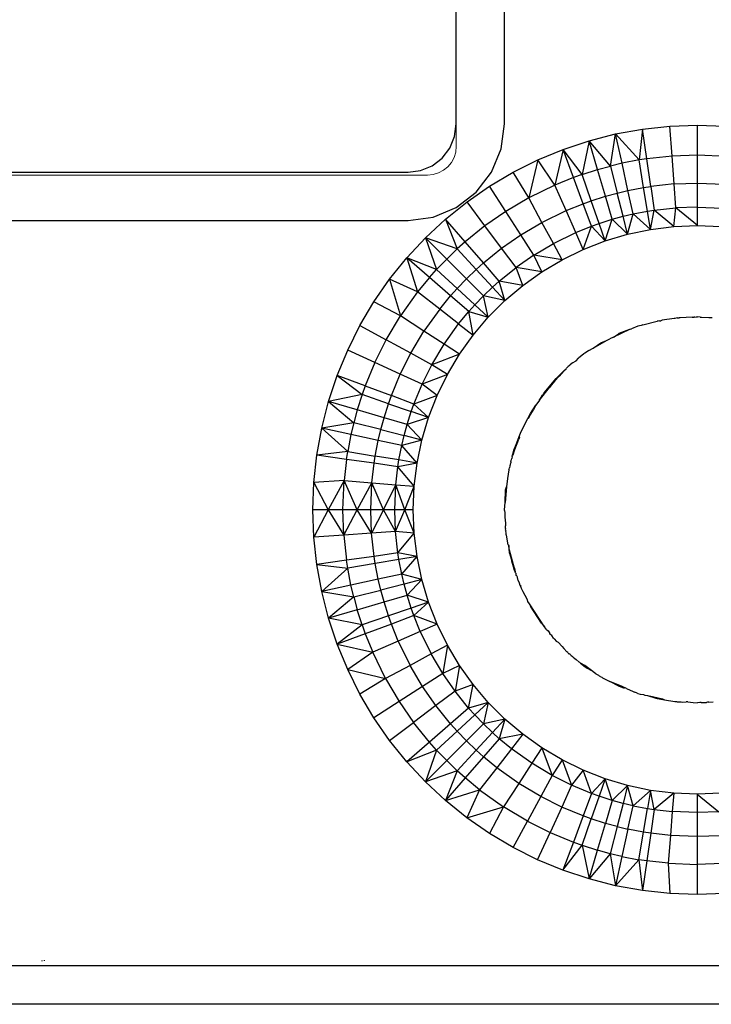
# Model space of a CAD drawing. Units: millimetres. Extents: x -1025 to 1025, y -712 to 712.
# Drawn here: x 495 to 530, y -11 to 40 of the extents above; entities that cross this region are included whole.
import ezdxf

# ---------------------------------------------------------------- set-up
doc = ezdxf.new("R2010")
doc.units = ezdxf.units.MM
doc.header["$LTSCALE"] = 5
doc.header["$MEASUREMENT"] = 0
doc.layers.add('None', color=7, linetype='Continuous', lineweight=5, true_color=0x000000)

msp = doc.modelspace()

# ---------------------------------------------------------------- linework, layer by layer
at = {"color": 7, "lineweight": 25, "true_color": 0xffffff}
for p, q in [((517.187, 34.796), (517.187, 64.796)), ((519.687, 34.796), (519.687, 64.796)), ((517.102, 34.148), (517.187, 34.796)), ((519.517, 33.501), (519.687, 34.796)), ((528.265, 34.678), (529.687, 34.729)), ((529.688, 33.176), (529.687, 34.729)), ((529.687, 34.729), (531.109, 34.678)), ((524.071, 33.922), (525.45, 34.274)), ((525.176, 32.614), (525.45, 34.274)), ((525.45, 34.274), (526.851, 34.526)), ((525.78, 32.756), (525.45, 34.274)), ((526.662, 32.926), (525.45, 34.274)), ((526.851, 34.526), (526.662, 32.926)), ((526.851, 34.526), (528.265, 34.678)), ((527.072, 32.989), (526.851, 34.526)), ((528.376, 33.13), (528.265, 34.678)), ((516.852, 33.546), (517.102, 34.148)), ((522.721, 33.473), (524.071, 33.922)), ((524.071, 33.922), (523.72, 32.181)), ((524.509, 32.432), (524.071, 33.922)), ((525.176, 32.614), (524.071, 33.922)), ((516.455, 33.028), (516.852, 33.546)), ((519.017, 32.296), (519.517, 33.501)), ((521.407, 32.928), (522.721, 33.473)), ((522.721, 33.473), (522.304, 31.629)), ((523.264, 32.018), (522.721, 33.473)), ((523.72, 32.181), (522.721, 33.473)), ((529.688, 33.176), (528.376, 33.13)), ((531.206, 33.113), (529.688, 33.176)), ((529.688, 31.729), (529.688, 33.176)), ((515.937, 32.63), (516.455, 33.028)), ((520.134, 32.291), (521.407, 32.928)), ((521.407, 32.928), (520.94, 30.961)), ((522.304, 31.629), (521.407, 32.928)), ((525.78, 32.756), (525.176, 32.614)), ((526.662, 32.926), (525.78, 32.756)), ((526.088, 31.342), (525.78, 32.756)), ((527.072, 32.989), (526.662, 32.926)), ((526.901, 31.498), (526.662, 32.926)), ((528.376, 33.13), (527.072, 32.989)), ((527.277, 31.557), (527.072, 32.989)), ((528.479, 31.686), (528.376, 33.13)), ((469.687, 32.296), (514.687, 32.296)), ((514.687, 32.296), (515.334, 32.381)), ((515.334, 32.381), (515.937, 32.63)), ((518.222, 31.26), (519.017, 32.296)), ((518.91, 31.565), (520.134, 32.291)), ((520.94, 30.961), (520.134, 32.291)), ((523.72, 32.181), (523.264, 32.018)), ((523.72, 32.181), (524.509, 32.432)), ((524.189, 30.812), (523.72, 32.181)), ((524.509, 32.432), (525.176, 32.614)), ((524.917, 31.043), (524.509, 32.432)), ((525.176, 32.614), (525.531, 31.211)), ((523.264, 32.018), (522.304, 31.629)), ((523.77, 30.662), (523.264, 32.018)), ((528.479, 31.686), (527.277, 31.557)), ((528.479, 31.686), (529.688, 31.729)), ((528.568, 30.447), (528.479, 31.686)), ((529.688, 31.729), (531.086, 31.671)), ((529.688, 30.487), (529.688, 31.729)), ((517.187, 30.465), (518.222, 31.26)), ((517.742, 30.754), (518.91, 31.565)), ((519.75, 30.259), (518.91, 31.565)), ((522.304, 31.629), (520.94, 30.961)), ((522.886, 30.303), (522.304, 31.629)), ((524.917, 31.043), (525.531, 31.211)), ((525.531, 31.211), (526.088, 31.342)), ((525.836, 30.007), (525.531, 31.211)), ((526.088, 31.342), (526.901, 31.498)), ((526.352, 30.128), (526.088, 31.342)), ((526.901, 31.498), (527.277, 31.557)), ((527.105, 30.273), (526.901, 31.498)), ((527.277, 31.557), (527.454, 30.327)), ((516.634, 29.861), (517.742, 30.754)), ((518.672, 29.51), (517.742, 30.754)), ((520.94, 30.961), (519.75, 30.259)), ((521.628, 29.689), (520.94, 30.961)), ((522.886, 30.303), (523.77, 30.662)), ((523.77, 30.662), (524.189, 30.812)), ((524.204, 29.497), (523.77, 30.662)), ((524.189, 30.812), (524.917, 31.043)), ((524.593, 29.637), (524.189, 30.812)), ((525.267, 29.851), (524.917, 31.043)), ((515.981, 29.966), (517.187, 30.465)), ((519.75, 30.259), (518.672, 29.51)), ((520.532, 29.041), (519.75, 30.259)), ((521.628, 29.689), (522.886, 30.303)), ((523.385, 29.165), (522.886, 30.303)), ((525.836, 30.007), (526.352, 30.128)), ((526.07, 29.082), (526.352, 30.128)), ((526.352, 30.128), (527.105, 30.273)), ((527.262, 29.332), (526.352, 30.128)), ((527.105, 30.273), (527.454, 30.327)), ((527.262, 29.332), (527.105, 30.273)), ((527.262, 29.332), (527.454, 30.327)), ((527.454, 30.327), (528.568, 30.447)), ((528.471, 29.483), (527.454, 30.327)), ((528.471, 29.483), (528.568, 30.447)), ((529.688, 30.487), (528.568, 30.447)), ((529.688, 29.533), (528.568, 30.447)), ((529.688, 30.487), (530.983, 30.433)), ((529.688, 29.533), (529.688, 30.487)), ((469.687, 29.796), (514.687, 29.796)), ((514.687, 29.796), (515.981, 29.966)), ((515.592, 28.891), (516.634, 29.861)), ((516.634, 29.861), (517.239, 28.32)), ((517.651, 28.687), (516.634, 29.861)), ((520.532, 29.041), (521.628, 29.689)), ((522.22, 28.596), (521.628, 29.689)), ((524.204, 29.497), (524.593, 29.637)), ((524.593, 29.637), (525.267, 29.851)), ((524.902, 28.735), (524.593, 29.637)), ((524.902, 28.735), (525.267, 29.851)), ((525.267, 29.851), (525.836, 30.007)), ((525.267, 29.851), (526.07, 29.082)), ((526.07, 29.082), (525.836, 30.007)), ((518.672, 29.51), (517.651, 28.687)), ((519.539, 28.352), (518.672, 29.51)), ((522.22, 28.596), (523.385, 29.165)), ((523.385, 29.165), (524.204, 29.497)), ((523.768, 28.292), (523.385, 29.165)), ((523.768, 28.292), (524.204, 29.497)), ((524.902, 28.735), (524.204, 29.497)), ((526.07, 29.082), (527.262, 29.332)), ((527.262, 29.332), (528.471, 29.483)), ((528.471, 29.483), (529.688, 29.533)), ((529.688, 29.533), (530.905, 29.483)), ((514.623, 27.85), (515.592, 28.891)), ((515.592, 28.891), (516.165, 27.245)), ((516.69, 27.793), (515.592, 28.891)), ((517.239, 28.32), (515.592, 28.891)), ((517.651, 28.687), (517.239, 28.32)), ((518.598, 27.594), (517.651, 28.687)), ((519.539, 28.352), (520.532, 29.041)), ((521.204, 27.996), (520.532, 29.041)), ((521.204, 27.996), (522.22, 28.596)), ((522.673, 27.757), (522.22, 28.596)), ((523.768, 28.292), (524.902, 28.735)), ((524.902, 28.735), (526.07, 29.082)), ((517.239, 28.32), (516.69, 27.793)), ((518.219, 27.255), (517.239, 28.32)), ((518.598, 27.594), (519.539, 28.352)), ((520.284, 27.357), (519.539, 28.352)), ((522.673, 27.757), (523.768, 28.292)), ((513.73, 26.742), (514.623, 27.85)), ((514.623, 27.85), (515.183, 26.086)), ((515.796, 26.833), (514.623, 27.85)), ((516.165, 27.245), (514.623, 27.85)), ((516.69, 27.793), (516.165, 27.245)), ((517.713, 26.77), (516.69, 27.793)), ((518.219, 27.255), (518.598, 27.594)), ((519.412, 26.654), (518.598, 27.594)), ((521.204, 27.996), (520.284, 27.357)), ((521.627, 27.134), (521.204, 27.996)), ((522.673, 27.757), (521.204, 27.996)), ((521.627, 27.134), (522.673, 27.757)), ((515.796, 26.833), (516.165, 27.245)), ((517.229, 26.265), (516.165, 27.245)), ((517.713, 26.77), (518.219, 27.255)), ((519.06, 26.341), (518.219, 27.255)), ((519.412, 26.654), (520.284, 27.357)), ((520.636, 26.426), (520.284, 27.357)), ((521.627, 27.134), (520.284, 27.357)), ((520.636, 26.426), (521.627, 27.134)), ((512.918, 25.573), (513.73, 26.742)), ((513.73, 26.742), (514.3, 24.85)), ((515.183, 26.086), (513.73, 26.742)), ((515.796, 26.833), (515.183, 26.086)), ((516.89, 25.885), (515.796, 26.833)), ((517.229, 26.265), (517.713, 26.77)), ((518.592, 25.891), (517.713, 26.77)), ((519.06, 26.341), (519.412, 26.654)), ((519.706, 25.639), (519.412, 26.654)), ((520.636, 26.426), (519.412, 26.654)), ((515.183, 26.086), (514.3, 24.85)), ((516.325, 25.197), (515.183, 26.086)), ((516.89, 25.885), (517.229, 26.265)), ((518.143, 25.424), (517.229, 26.265)), ((518.592, 25.891), (519.06, 26.341)), ((519.706, 25.639), (519.06, 26.341)), ((519.706, 25.639), (520.636, 26.426)), ((512.192, 24.349), (512.918, 25.573)), ((514.3, 24.85), (512.918, 25.573)), ((516.325, 25.197), (516.89, 25.885)), ((517.829, 25.071), (516.89, 25.885)), ((518.143, 25.424), (518.592, 25.891)), ((518.845, 24.778), (518.592, 25.891)), ((519.706, 25.639), (518.592, 25.891)), ((518.845, 24.778), (519.706, 25.639)), ((516.325, 25.197), (515.511, 24.058)), ((517.305, 24.434), (516.325, 25.197)), ((517.305, 24.434), (517.829, 25.071)), ((517.829, 25.071), (518.143, 25.424)), ((518.058, 23.848), (517.829, 25.071)), ((517.829, 25.071), (518.845, 24.778)), ((518.845, 24.778), (518.143, 25.424)), ((513.555, 23.605), (514.3, 24.85)), ((515.511, 24.058), (514.3, 24.85)), ((518.058, 23.848), (518.845, 24.778)), ((526.867, 24.378), (527.608, 24.577)), ((527.661, 24.577), (527.608, 24.577)), ((527.726, 24.596), (527.661, 24.577)), ((527.726, 24.596), (527.787, 24.597)), ((527.858, 24.617), (527.787, 24.597)), ((528.49, 24.717), (527.858, 24.617)), ((528.521, 24.715), (528.49, 24.717)), ((528.642, 24.741), (528.521, 24.715)), ((528.642, 24.741), (528.745, 24.739)), ((528.794, 24.749), (528.745, 24.739)), ((529.411, 24.781), (528.794, 24.749)), ((529.411, 24.781), (529.443, 24.78)), ((529.443, 24.78), (529.497, 24.786)), ((529.549, 24.782), (529.497, 24.786)), ((529.549, 24.782), (529.631, 24.793)), ((529.631, 24.793), (529.687, 24.796)), ((529.829, 24.788), (529.687, 24.796)), ((529.829, 24.788), (529.867, 24.784)), ((529.829, 24.788), (529.902, 24.784)), ((529.867, 24.784), (529.902, 24.784)), ((529.902, 24.784), (530.281, 24.764)), ((530.281, 24.764), (530.308, 24.761)), ((530.308, 24.761), (530.371, 24.76)), ((530.371, 24.76), (530.453, 24.755)), ((511.555, 23.077), (512.192, 24.349)), ((512.192, 24.349), (513.555, 23.605)), ((514.825, 22.912), (515.511, 24.058)), ((516.552, 23.379), (515.511, 24.058)), ((516.552, 23.379), (517.305, 24.434)), ((517.305, 24.434), (518.058, 23.848)), ((526.175, 24.144), (525.34, 23.747)), ((526.175, 24.144), (525.62, 23.931)), ((526.239, 24.166), (526.175, 24.144)), ((526.239, 24.166), (526.276, 24.183)), ((526.597, 24.306), (526.276, 24.183)), ((526.776, 24.35), (526.597, 24.306)), ((526.867, 24.378), (526.776, 24.35)), ((512.967, 22.432), (513.555, 23.605)), ((514.825, 22.912), (513.555, 23.605)), ((517.35, 22.857), (518.058, 23.848)), ((524.28, 23.171), (524.98, 23.564)), ((524.687, 23.456), (524.98, 23.564)), ((524.98, 23.564), (525.149, 23.658)), ((525.34, 23.747), (525.149, 23.658)), ((525.34, 23.747), (525.576, 23.897)), ((525.576, 23.897), (525.62, 23.931)), ((511.01, 21.762), (511.555, 23.077)), ((512.967, 22.432), (511.555, 23.077)), ((515.916, 22.316), (516.552, 23.379)), ((517.35, 22.857), (516.552, 23.379)), ((524.064, 23.05), (523.881, 22.932)), ((524.064, 23.05), (524.28, 23.171)), ((524.28, 23.171), (524.687, 23.456)), ((514.284, 21.831), (514.825, 22.912)), ((515.916, 22.316), (514.825, 22.912)), ((517.35, 22.857), (515.916, 22.316)), ((516.726, 21.811), (517.35, 22.857)), ((523.219, 22.408), (523.405, 22.526)), ((523.405, 22.526), (523.527, 22.658)), ((523.809, 22.886), (523.527, 22.658)), ((523.853, 22.911), (523.809, 22.886)), ((523.881, 22.932), (523.853, 22.911)), ((512.967, 22.432), (512.465, 21.22)), ((514.284, 21.831), (512.967, 22.432)), ((515.414, 21.314), (515.916, 22.316)), ((516.726, 21.811), (515.916, 22.316)), ((522.366, 21.598), (522.748, 21.98)), ((522.748, 21.98), (522.526, 21.721)), ((522.748, 21.98), (522.78, 22.011)), ((522.78, 22.011), (522.883, 22.108)), ((522.883, 22.108), (522.907, 22.139)), ((522.907, 22.139), (522.986, 22.217)), ((523.04, 22.257), (522.986, 22.217)), ((523.08, 22.295), (523.04, 22.257)), ((523.219, 22.408), (523.08, 22.295)), ((510.561, 20.412), (511.01, 21.762)), ((511.01, 21.762), (512.303, 20.765)), ((512.465, 21.22), (511.01, 21.762)), ((513.821, 20.714), (514.284, 21.831)), ((515.414, 21.314), (514.284, 21.831)), ((516.726, 21.811), (515.414, 21.314)), ((516.191, 20.717), (516.726, 21.811)), ((521.752, 20.86), (522.255, 21.487)), ((522.305, 21.482), (522.116, 21.269)), ((522.255, 21.487), (522.366, 21.598)), ((522.526, 21.721), (522.305, 21.482)), ((522.366, 21.598), (522.305, 21.482)), ((512.465, 21.22), (512.303, 20.765)), ((512.465, 21.22), (513.821, 20.714)), ((514.985, 20.28), (515.414, 21.314)), ((516.191, 20.717), (515.414, 21.314)), ((521.504, 20.481), (522.001, 21.121)), ((522.001, 21.121), (521.752, 20.86)), ((522.116, 21.269), (522.001, 21.121)), ((510.209, 19.034), (510.561, 20.412)), ((512.303, 20.765), (510.561, 20.412)), ((510.561, 20.412), (511.869, 19.309)), ((512.051, 19.975), (510.561, 20.412)), ((512.303, 20.765), (512.051, 19.975)), ((513.671, 20.295), (512.303, 20.765)), ((513.671, 20.295), (513.821, 20.714)), ((514.985, 20.28), (513.821, 20.714)), ((516.191, 20.717), (514.985, 20.28)), ((515.748, 19.582), (516.191, 20.717)), ((521.504, 20.481), (521.307, 20.227)), ((521.597, 20.673), (521.498, 20.522)), ((521.504, 20.481), (521.498, 20.522)), ((521.63, 20.713), (521.597, 20.673)), ((521.656, 20.727), (521.63, 20.713)), ((521.7, 20.797), (521.656, 20.727)), ((521.752, 20.86), (521.7, 20.797)), ((512.051, 19.975), (511.869, 19.309)), ((513.439, 19.567), (512.051, 19.975)), ((513.439, 19.567), (513.671, 20.295)), ((513.671, 20.295), (514.846, 19.892)), ((514.846, 19.892), (514.985, 20.28)), ((515.748, 19.582), (514.985, 20.28)), ((520.969, 19.616), (521.182, 19.98)), ((521.027, 19.796), (521.307, 20.227)), ((521.229, 20.055), (521.182, 19.98)), ((521.307, 20.227), (521.229, 20.055)), ((513.272, 18.954), (513.439, 19.567)), ((514.632, 19.217), (513.439, 19.567)), ((514.632, 19.217), (514.846, 19.892)), ((515.748, 19.582), (514.632, 19.217)), ((515.748, 19.582), (514.846, 19.892)), ((515.401, 18.415), (515.748, 19.582)), ((520.551, 18.863), (520.892, 19.531)), ((520.892, 19.531), (521.027, 19.796)), ((520.969, 19.616), (520.892, 19.531)), ((509.956, 17.633), (510.209, 19.034)), ((511.869, 19.309), (510.209, 19.034)), ((510.209, 19.034), (511.557, 17.822)), ((511.726, 18.703), (510.209, 19.034)), ((511.869, 19.309), (511.726, 18.703)), ((513.272, 18.954), (511.869, 19.309)), ((513.14, 18.396), (513.272, 18.954)), ((513.272, 18.954), (514.476, 18.649)), ((514.476, 18.649), (514.632, 19.217)), ((515.401, 18.415), (514.632, 19.217)), ((511.726, 18.703), (511.557, 17.822)), ((513.14, 18.396), (511.726, 18.703)), ((512.984, 17.584), (513.14, 18.396)), ((514.355, 18.132), (513.14, 18.396)), ((514.355, 18.132), (514.476, 18.649)), ((515.401, 18.415), (514.355, 18.132)), ((515.401, 18.415), (514.476, 18.649)), ((515.151, 17.223), (515.401, 18.415)), ((520.217, 17.916), (520.422, 18.45)), ((520.291, 18.185), (520.452, 18.604)), ((520.446, 18.509), (520.422, 18.45)), ((520.46, 18.549), (520.446, 18.509)), ((520.452, 18.604), (520.551, 18.863)), ((520.452, 18.604), (520.46, 18.549)), ((514.21, 17.38), (514.355, 18.132)), ((515.151, 17.223), (514.355, 18.132)), ((520.121, 17.667), (520.176, 17.886)), ((520.143, 17.648), (520.217, 17.916)), ((520.176, 17.886), (520.291, 18.185)), ((520.217, 17.916), (520.291, 18.185)), ((509.804, 16.218), (509.956, 17.633)), ((511.557, 17.822), (509.956, 17.633)), ((511.493, 17.412), (509.956, 17.633)), ((511.493, 17.412), (511.369, 16.315)), ((511.493, 17.412), (511.557, 17.822)), ((512.926, 17.206), (511.493, 17.412)), ((511.557, 17.822), (512.984, 17.584)), ((512.926, 17.206), (512.984, 17.584)), ((514.21, 17.38), (512.984, 17.584)), ((514.156, 17.029), (514.21, 17.38)), ((515.151, 17.223), (514.21, 17.38)), ((520.018, 17.294), (520.037, 17.364)), ((520.037, 17.364), (520.05, 17.386)), ((520.05, 17.386), (520.067, 17.451)), ((520.09, 17.564), (520.067, 17.451)), ((520.09, 17.564), (520.11, 17.638)), ((520.121, 17.667), (520.11, 17.638)), ((520.11, 17.638), (520.143, 17.648)), ((512.811, 16.195), (512.926, 17.206)), ((514.156, 17.029), (512.926, 17.206)), ((514.05, 16.093), (514.156, 17.029)), ((515.151, 17.223), (514.156, 17.029)), ((515, 16.014), (514.156, 17.029)), ((515, 16.014), (515.151, 17.223)), ((519.905, 16.875), (519.834, 16.423)), ((519.905, 16.875), (519.934, 16.896)), ((519.934, 16.896), (519.944, 16.965)), ((519.944, 16.965), (519.969, 16.982)), ((519.96, 17.078), (519.989, 17.093)), ((519.978, 17.055), (519.96, 17.078)), ((519.969, 16.982), (519.978, 17.055)), ((519.978, 17.055), (519.989, 17.093)), ((519.989, 17.093), (520.003, 17.143)), ((520.003, 17.143), (520.013, 17.237)), ((520.018, 17.294), (520.013, 17.237)), ((519.834, 16.423), (519.795, 15.995)), ((509.753, 14.796), (509.804, 16.218)), ((511.369, 16.315), (509.804, 16.218)), ((509.804, 16.218), (510.536, 14.797)), ((511.369, 16.315), (510.536, 14.797)), ((511.306, 14.797), (511.369, 16.315)), ((512.049, 14.797), (511.369, 16.315)), ((511.369, 16.315), (512.811, 16.195)), ((512.049, 14.797), (512.811, 16.195)), ((512.753, 14.797), (512.811, 16.195)), ((513.406, 14.797), (512.811, 16.195)), ((512.811, 16.195), (514.05, 16.093)), ((513.406, 14.797), (514.05, 16.093)), ((513.996, 14.797), (514.05, 16.093)), ((514.513, 14.797), (514.05, 16.093)), ((514.05, 16.093), (515, 16.014)), ((514.513, 14.797), (515, 16.014)), ((514.949, 14.797), (515, 16.014)), ((519.795, 15.995), (519.721, 15.171)), ((519.721, 15.171), (519.742, 15.841)), ((519.742, 15.841), (519.795, 15.995)), ((519.687, 14.796), (519.721, 15.171)), ((510.536, 14.797), (509.753, 14.796)), ((509.804, 13.374), (509.753, 14.796)), ((510.536, 14.797), (509.804, 13.374)), ((511.306, 14.797), (510.536, 14.797)), ((510.536, 14.797), (511.353, 13.485)), ((512.049, 14.797), (511.306, 14.797)), ((511.353, 13.485), (511.306, 14.797)), ((511.353, 13.485), (512.049, 14.797)), ((512.753, 14.797), (512.049, 14.797)), ((512.796, 13.588), (512.049, 14.797)), ((513.406, 14.797), (512.753, 14.797)), ((512.796, 13.588), (512.753, 14.797)), ((513.406, 14.797), (512.796, 13.588)), ((513.996, 14.797), (513.406, 14.797)), ((514.036, 13.677), (513.406, 14.797)), ((514.513, 14.797), (513.996, 14.797)), ((514.036, 13.677), (513.996, 14.797)), ((514.036, 13.677), (514.513, 14.797)), ((514.949, 14.797), (514.513, 14.797)), ((515, 13.58), (514.513, 14.797)), ((515, 13.58), (514.949, 14.797)), ((519.689, 14.763), (519.687, 14.796)), ((519.689, 14.763), (519.698, 14.641)), ((519.698, 14.641), (519.701, 14.601)), ((519.701, 14.601), (519.702, 14.507)), ((519.702, 14.507), (519.707, 14.419)), ((519.707, 14.419), (519.736, 14.113)), ((519.736, 14.113), (519.73, 13.968)), ((519.739, 13.93), (519.73, 13.968)), ((519.735, 13.88), (519.739, 13.93)), ((519.745, 13.833), (519.735, 13.88)), ((519.742, 13.75), (519.748, 13.808)), ((519.748, 13.808), (519.745, 13.833)), ((511.353, 13.485), (509.804, 13.374)), ((509.956, 11.96), (509.804, 13.374)), ((512.796, 13.588), (511.353, 13.485)), ((511.353, 13.485), (511.493, 12.18)), ((514.036, 13.677), (512.796, 13.588)), ((512.925, 12.386), (512.796, 13.588)), ((514.155, 12.563), (514.036, 13.677)), ((515, 13.58), (514.036, 13.677)), ((514.155, 12.563), (515, 13.58)), ((515.15, 12.371), (515, 13.58)), ((519.766, 13.704), (519.742, 13.75)), ((519.755, 13.667), (519.766, 13.704)), ((519.769, 13.612), (519.755, 13.667)), ((519.775, 13.581), (519.769, 13.612)), ((519.78, 13.506), (519.775, 13.581)), ((519.78, 13.506), (519.848, 13.077)), ((519.86, 13.046), (519.848, 13.077)), ((519.873, 12.983), (519.86, 13.046)), ((519.873, 12.983), (519.903, 12.93)), ((519.935, 12.752), (519.903, 12.93)), ((519.903, 12.93), (519.905, 12.716)), ((512.925, 12.386), (511.493, 12.18)), ((514.155, 12.563), (512.925, 12.386)), ((512.984, 12.01), (512.925, 12.386)), ((514.21, 12.214), (514.155, 12.563)), ((515.15, 12.371), (514.155, 12.563)), ((515.15, 12.371), (514.21, 12.214)), ((514.354, 11.461), (515.15, 12.371)), ((515.4, 11.179), (515.15, 12.371)), ((519.905, 12.716), (519.95, 12.55)), ((519.948, 12.702), (519.935, 12.752)), ((520.198, 11.762), (519.948, 12.702)), ((519.95, 12.55), (519.948, 12.702)), ((519.95, 12.55), (520.03, 12.252)), ((520.03, 12.252), (520.045, 12.206)), ((511.493, 12.18), (509.956, 11.96)), ((509.956, 11.96), (511.557, 11.772)), ((510.209, 10.559), (509.956, 11.96)), ((511.557, 11.772), (510.209, 10.559)), ((511.557, 11.772), (511.493, 12.18)), ((512.984, 12.01), (511.557, 11.772)), ((511.726, 10.889), (511.557, 11.772)), ((514.21, 12.214), (512.984, 12.01)), ((513.14, 11.197), (512.984, 12.01)), ((514.354, 11.461), (514.21, 12.214)), ((520.045, 12.206), (520.055, 12.159)), ((520.055, 12.159), (520.137, 11.851)), ((520.137, 11.851), (520.198, 11.762)), ((520.137, 11.851), (520.176, 11.705)), ((520.198, 11.762), (520.217, 11.687)), ((514.354, 11.461), (513.14, 11.197)), ((514.476, 10.945), (514.354, 11.461)), ((515.4, 11.179), (514.354, 11.461)), ((520.176, 11.705), (520.245, 11.588)), ((520.217, 11.687), (520.245, 11.588)), ((520.258, 11.537), (520.245, 11.588)), ((520.291, 11.489), (520.258, 11.537)), ((520.294, 11.399), (520.291, 11.489)), ((520.332, 11.368), (520.294, 11.399)), ((520.355, 11.312), (520.332, 11.368)), ((520.368, 11.281), (520.355, 11.312)), ((520.398, 11.127), (520.368, 11.281)), ((511.726, 10.889), (510.209, 10.559)), ((513.14, 11.197), (511.726, 10.889)), ((511.868, 10.285), (511.726, 10.889)), ((513.271, 10.64), (513.14, 11.197)), ((514.476, 10.945), (513.271, 10.64)), ((515.4, 11.179), (514.476, 10.945)), ((514.631, 10.375), (514.476, 10.945)), ((514.631, 10.375), (515.4, 11.179)), ((515.748, 10.011), (515.4, 11.179)), ((520.398, 11.127), (520.455, 11.01)), ((520.455, 11.01), (520.489, 10.89)), ((520.489, 10.89), (520.515, 10.834)), ((520.489, 10.89), (520.515, 10.886)), ((520.515, 10.886), (520.515, 10.834)), ((520.515, 10.834), (520.551, 10.728)), ((520.551, 10.728), (520.611, 10.628)), ((510.209, 10.559), (511.868, 10.285)), ((510.56, 9.18), (510.209, 10.559)), ((511.868, 10.285), (510.56, 9.18)), ((511.868, 10.285), (513.271, 10.64)), ((511.868, 10.285), (512.05, 9.618)), ((513.439, 10.025), (513.271, 10.64)), ((513.439, 10.025), (514.631, 10.375)), ((514.846, 9.702), (514.631, 10.375)), ((515.748, 10.011), (514.631, 10.375)), ((520.611, 10.628), (520.633, 10.569)), ((520.633, 10.569), (520.735, 10.368)), ((520.735, 10.368), (520.885, 10.121)), ((512.05, 9.618), (513.439, 10.025)), ((513.67, 9.298), (513.439, 10.025)), ((514.846, 9.702), (513.67, 9.298)), ((515.748, 10.011), (514.846, 9.702)), ((514.985, 9.313), (514.846, 9.702)), ((515.748, 10.011), (514.985, 9.313)), ((516.19, 8.877), (515.748, 10.011)), ((520.896, 10.051), (520.885, 10.121)), ((520.98, 9.925), (520.896, 10.051)), ((521.762, 8.741), (520.98, 9.925)), ((520.98, 9.925), (521.027, 9.796)), ((521.597, 8.918), (521.027, 9.796)), ((512.05, 9.618), (510.56, 9.18)), ((512.302, 8.829), (512.05, 9.618)), ((513.67, 9.298), (512.302, 8.829)), ((513.821, 8.878), (513.67, 9.298)), ((514.985, 9.313), (513.821, 8.878)), ((515.317, 8.494), (514.985, 9.313)), ((516.19, 8.877), (514.985, 9.313)), ((511.01, 7.83), (510.56, 9.18)), ((512.302, 8.829), (510.56, 9.18)), ((512.302, 8.829), (511.01, 7.83)), ((512.302, 8.829), (512.465, 8.373)), ((513.821, 8.878), (512.465, 8.373)), ((514.179, 7.995), (513.821, 8.878)), ((516.19, 8.877), (515.317, 8.494)), ((516.725, 7.782), (516.19, 8.877)), ((521.597, 8.918), (521.762, 8.741)), ((521.857, 8.597), (521.762, 8.741)), ((512.465, 8.373), (511.01, 7.83)), ((512.465, 8.373), (512.854, 7.413)), ((515.317, 8.494), (514.179, 7.995)), ((515.317, 8.494), (515.886, 7.328)), ((521.857, 8.597), (521.954, 8.522)), ((521.954, 8.522), (522.026, 8.426)), ((522.026, 8.426), (522.026, 8.388)), ((522.026, 8.388), (522.063, 8.342)), ((522.084, 8.318), (522.063, 8.342)), ((522.138, 8.275), (522.084, 8.318)), ((522.232, 8.149), (522.138, 8.275)), ((511.01, 7.83), (512.854, 7.413)), ((511.554, 6.515), (511.01, 7.83)), ((514.179, 7.995), (512.854, 7.413)), ((514.179, 7.995), (514.794, 6.737)), ((516.725, 7.782), (515.886, 7.328)), ((516.725, 7.782), (516.486, 6.313)), ((517.349, 6.736), (516.725, 7.782)), ((522.255, 8.104), (522.232, 8.149)), ((522.255, 8.104), (522.382, 7.977)), ((522.48, 7.923), (522.382, 7.977)), ((522.504, 7.907), (522.48, 7.923)), ((522.651, 7.749), (522.504, 7.907)), ((522.651, 7.749), (522.669, 7.708)), ((522.669, 7.708), (522.758, 7.602)), ((512.854, 7.413), (511.554, 6.515)), ((513.521, 6.049), (512.854, 7.413)), ((515.886, 7.328), (514.794, 6.737)), ((516.486, 6.313), (515.886, 7.328)), ((522.758, 7.602), (522.916, 7.444)), ((522.966, 7.407), (522.916, 7.444)), ((522.996, 7.364), (522.966, 7.407)), ((522.996, 7.364), (523.037, 7.331)), ((523.089, 7.301), (523.037, 7.331)), ((523.121, 7.263), (523.089, 7.301)), ((523.146, 7.242), (523.121, 7.263)), ((523.146, 7.242), (523.2, 7.209)), ((523.2, 7.209), (523.253, 7.156)), ((523.253, 7.156), (523.341, 7.084)), ((514.794, 6.737), (513.521, 6.049)), ((515.441, 5.641), (514.794, 6.737)), ((517.349, 6.736), (516.486, 6.313)), ((517.349, 6.736), (517.125, 5.393)), ((518.056, 5.744), (517.349, 6.736)), ((523.341, 7.084), (523.407, 7.038)), ((523.407, 7.038), (523.563, 6.905)), ((523.589, 6.884), (523.563, 6.905)), ((523.589, 6.884), (523.632, 6.852)), ((523.849, 6.735), (523.632, 6.852)), ((523.632, 6.852), (523.809, 6.705)), ((523.809, 6.705), (523.976, 6.597)), ((524.193, 6.474), (523.849, 6.735)), ((511.554, 6.515), (513.521, 6.049)), ((512.191, 5.243), (511.554, 6.515)), ((516.486, 6.313), (515.441, 5.641)), ((517.125, 5.393), (516.486, 6.313)), ((523.976, 6.597), (524.193, 6.474)), ((524.35, 6.354), (524.193, 6.474)), ((524.431, 6.301), (524.35, 6.354)), ((524.431, 6.301), (524.562, 6.223)), ((524.562, 6.223), (524.58, 6.205)), ((524.617, 6.184), (524.58, 6.205)), ((524.687, 6.135), (524.617, 6.184)), ((524.687, 6.135), (524.735, 6.121)), ((513.521, 6.049), (512.191, 5.243)), ((513.521, 6.049), (514.224, 4.859)), ((515.441, 5.641), (514.224, 4.859)), ((516.13, 4.648), (515.441, 5.641)), ((518.056, 5.744), (517.125, 5.393)), ((517.828, 4.521), (518.056, 5.744)), ((518.843, 4.815), (518.056, 5.744)), ((524.735, 6.121), (524.768, 6.094)), ((524.768, 6.094), (525.154, 5.897)), ((525.62, 5.66), (525.154, 5.897)), ((525.781, 5.634), (525.154, 5.897)), ((525.62, 5.66), (525.781, 5.634)), ((525.918, 5.545), (525.62, 5.66)), ((526.02, 5.534), (525.781, 5.634)), ((512.917, 4.019), (512.191, 5.243)), ((517.125, 5.393), (516.13, 4.648)), ((517.828, 4.521), (517.125, 5.393)), ((526.02, 5.534), (526.361, 5.375)), ((526.361, 5.375), (526.395, 5.362)), ((526.395, 5.362), (526.453, 5.352)), ((526.575, 5.301), (526.453, 5.352)), ((526.575, 5.301), (526.597, 5.285)), ((526.597, 5.285), (526.73, 5.249)), ((526.73, 5.249), (526.893, 5.219)), ((526.893, 5.219), (526.962, 5.187)), ((526.962, 5.187), (527.107, 5.166)), ((527.107, 5.166), (527.363, 5.12)), ((527.107, 5.166), (527.539, 5.033)), ((527.363, 5.12), (527.657, 5.045)), ((514.224, 4.859), (512.917, 4.019)), ((514.224, 4.859), (514.972, 3.781)), ((516.13, 4.648), (514.972, 3.781)), ((516.889, 3.707), (516.13, 4.648)), ((518.843, 4.815), (517.828, 4.521)), ((518.843, 4.815), (518.142, 4.169)), ((518.843, 4.815), (518.591, 3.701)), ((519.705, 3.953), (518.843, 4.815)), ((527.539, 5.033), (527.608, 5.014)), ((527.608, 5.014), (527.984, 4.955)), ((527.657, 5.045), (527.886, 5)), ((527.886, 5), (527.984, 4.955)), ((527.984, 4.955), (528.528, 4.868)), ((528.528, 4.868), (528.61, 4.866)), ((528.61, 4.866), (528.642, 4.85)), ((528.642, 4.85), (528.846, 4.843)), ((528.846, 4.843), (528.927, 4.835)), ((528.927, 4.835), (529.099, 4.852)), ((529.202, 4.846), (529.099, 4.852)), ((529.202, 4.846), (529.467, 4.807)), ((529.467, 4.807), (529.687, 4.796)), ((529.815, 4.809), (529.687, 4.796)), ((529.889, 4.806), (529.815, 4.809)), ((529.889, 4.806), (530.154, 4.82)), ((530.222, 4.828), (530.154, 4.82)), ((530.282, 4.827), (530.222, 4.828)), ((530.282, 4.827), (530.51, 4.839)), ((517.828, 4.521), (516.889, 3.707)), ((518.142, 4.169), (517.228, 3.328)), ((518.142, 4.169), (517.828, 4.521)), ((518.591, 3.701), (518.142, 4.169)), ((513.729, 2.85), (512.917, 4.019)), ((513.729, 2.85), (514.972, 3.781)), ((515.795, 2.759), (514.972, 3.781)), ((516.889, 3.707), (515.795, 2.759)), ((517.228, 3.328), (516.889, 3.707)), ((518.591, 3.701), (517.713, 2.822)), ((519.705, 3.953), (518.591, 3.701)), ((519.059, 3.252), (518.591, 3.701)), ((519.705, 3.953), (519.059, 3.252)), ((519.705, 3.953), (519.411, 2.937)), ((520.634, 3.166), (519.705, 3.953)), ((517.228, 3.328), (516.163, 2.348)), ((517.713, 2.822), (517.228, 3.328)), ((519.059, 3.252), (518.217, 2.338)), ((519.411, 2.937), (519.059, 3.252)), ((520.634, 3.166), (519.411, 2.937)), ((520.634, 3.166), (520.048, 2.414)), ((521.625, 2.458), (520.634, 3.166)), ((514.622, 1.742), (513.729, 2.85)), ((515.795, 2.759), (514.622, 1.742)), ((516.163, 2.348), (515.795, 2.759)), ((517.713, 2.822), (516.689, 1.799)), ((518.217, 2.338), (517.713, 2.822)), ((519.411, 2.937), (518.597, 1.998)), ((520.048, 2.414), (519.411, 2.937)), ((516.163, 2.348), (514.622, 1.742)), ((516.163, 2.348), (515.591, 0.701)), ((516.689, 1.799), (516.163, 2.348)), ((517.237, 1.273), (518.217, 2.338)), ((518.597, 1.998), (518.217, 2.338)), ((520.048, 2.414), (519.285, 1.433)), ((521.104, 1.66), (520.048, 2.414)), ((521.625, 2.458), (521.104, 1.66)), ((522.672, 1.835), (521.625, 2.458)), ((521.625, 2.458), (522.167, 1.024)), ((515.591, 0.701), (514.622, 1.742)), ((516.689, 1.799), (515.591, 0.701)), ((516.689, 1.799), (517.237, 1.273)), ((518.597, 1.998), (517.65, 0.905)), ((519.285, 1.433), (518.597, 1.998)), ((521.104, 1.66), (520.424, 0.62)), ((522.167, 1.024), (521.104, 1.66)), ((522.672, 1.835), (522.167, 1.024)), ((523.766, 1.3), (522.672, 1.835)), ((522.672, 1.835), (523.168, 0.523)), ((517.237, 1.273), (515.591, 0.701)), ((517.237, 1.273), (516.633, -0.269)), ((517.65, 0.905), (517.237, 1.273)), ((519.285, 1.433), (518.396, 0.291)), ((520.424, 0.62), (519.285, 1.433)), ((522.167, 1.024), (521.571, -0.067)), ((523.168, 0.523), (522.167, 1.024)), ((523.766, 1.3), (523.168, 0.523)), ((524.901, 0.857), (523.766, 1.3)), ((524.203, 0.094), (523.766, 1.3)), ((516.633, -0.269), (515.591, 0.701)), ((517.65, 0.905), (516.633, -0.269)), ((518.396, 0.291), (517.65, 0.905)), ((520.424, 0.62), (519.633, -0.592)), ((521.571, -0.067), (520.424, 0.62)), ((523.168, 0.523), (522.652, -0.608)), ((524.203, 0.094), (523.168, 0.523)), ((524.901, 0.857), (524.203, 0.094)), ((524.901, 0.857), (524.591, -0.045)), ((526.068, 0.509), (524.901, 0.857)), ((525.266, -0.26), (524.901, 0.857)), ((516.633, -0.269), (518.396, 0.291)), ((518.396, 0.291), (517.741, -1.162)), ((518.396, 0.291), (519.633, -0.592)), ((524.203, 0.094), (523.769, -1.07)), ((524.591, -0.045), (524.203, 0.094)), ((526.068, 0.509), (525.266, -0.26)), ((526.068, 0.509), (525.834, -0.415)), ((527.26, 0.259), (526.068, 0.509)), ((526.351, -0.537), (526.068, 0.509)), ((527.26, 0.259), (526.351, -0.537)), ((527.26, 0.259), (527.103, -0.681)), ((528.469, 0.108), (527.26, 0.259)), ((527.453, -0.736), (527.26, 0.259)), ((528.469, 0.108), (527.453, -0.736)), ((528.469, 0.108), (528.39, -0.842)), ((529.686, 0.058), (528.469, 0.108)), ((530.903, 0.108), (529.686, 0.058)), ((529.686, 0.058), (530.806, -0.856)), ((529.686, 0.058), (529.686, -0.896)), ((517.741, -1.162), (516.633, -0.269)), ((521.571, -0.067), (520.877, -1.337)), ((522.652, -0.608), (521.571, -0.067)), ((524.591, -0.045), (524.188, -1.22)), ((525.266, -0.26), (524.591, -0.045)), ((525.266, -0.26), (524.916, -1.452)), ((525.834, -0.415), (525.266, -0.26)), ((525.834, -0.415), (525.529, -1.62)), ((526.351, -0.537), (525.834, -0.415)), ((517.741, -1.162), (519.633, -0.592)), ((519.633, -0.592), (518.909, -1.973)), ((520.877, -1.337), (519.633, -0.592)), ((522.652, -0.608), (522.051, -1.924)), ((523.769, -1.07), (522.652, -0.608)), ((526.087, -1.751), (526.351, -0.537)), ((526.351, -0.537), (527.103, -0.681)), ((526.899, -1.907), (527.103, -0.681)), ((527.103, -0.681), (527.453, -0.736)), ((527.453, -0.736), (527.277, -1.966)), ((527.453, -0.736), (528.39, -0.842)), ((528.39, -0.842), (528.288, -2.08)), ((529.686, -0.896), (528.39, -0.842)), ((530.806, -0.856), (529.686, -0.896)), ((529.686, -0.896), (529.686, -2.138)), ((518.909, -1.973), (517.741, -1.162)), ((520.133, -2.7), (520.877, -1.337)), ((520.877, -1.337), (522.051, -1.924)), ((523.769, -1.07), (523.263, -2.426)), ((523.718, -2.589), (524.188, -1.22)), ((524.188, -1.22), (523.769, -1.07)), ((524.916, -1.452), (524.188, -1.22)), ((524.508, -2.841), (524.916, -1.452)), ((525.529, -1.62), (524.916, -1.452)), ((520.133, -2.7), (518.909, -1.973)), ((521.406, -3.337), (522.051, -1.924)), ((522.051, -1.924), (523.263, -2.426)), ((525.529, -1.62), (525.174, -3.023)), ((525.529, -1.62), (526.087, -1.751)), ((526.087, -1.751), (525.779, -3.165)), ((526.899, -1.907), (526.087, -1.751)), ((526.661, -3.334), (526.899, -1.907)), ((527.277, -1.966), (526.899, -1.907)), ((527.277, -1.966), (527.071, -3.398)), ((528.288, -2.08), (527.277, -1.966)), ((523.263, -2.426), (522.72, -3.881)), ((523.263, -2.426), (523.718, -2.589)), ((528.288, -2.08), (528.168, -3.522)), ((529.686, -2.138), (528.288, -2.08)), ((530.895, -2.095), (529.686, -2.138)), ((529.686, -2.138), (529.686, -3.585)), ((521.406, -3.337), (520.133, -2.7)), ((522.72, -3.881), (523.718, -2.589)), ((523.718, -2.589), (524.07, -4.331)), ((523.718, -2.589), (524.508, -2.841)), ((524.07, -4.331), (524.508, -2.841)), ((525.174, -3.023), (524.07, -4.331)), ((525.174, -3.023), (524.508, -2.841)), ((525.174, -3.023), (525.449, -4.682)), ((525.779, -3.165), (525.174, -3.023)), ((522.72, -3.881), (521.406, -3.337)), ((525.779, -3.165), (525.449, -4.682)), ((525.449, -4.682), (526.661, -3.334)), ((525.779, -3.165), (526.661, -3.334)), ((526.661, -3.334), (526.85, -4.935)), ((527.071, -3.398), (526.661, -3.334)), ((527.071, -3.398), (526.85, -4.935)), ((528.168, -3.522), (527.071, -3.398)), ((528.168, -3.522), (529.686, -3.585)), ((528.168, -3.522), (528.257, -5.087)), ((530.998, -3.538), (529.686, -3.585)), ((524.07, -4.331), (522.72, -3.881)), ((529.686, -3.585), (529.686, -5.138)), ((525.449, -4.682), (524.07, -4.331)), ((526.85, -4.935), (525.449, -4.682)), ((528.257, -5.087), (526.85, -4.935)), ((529.686, -5.138), (528.257, -5.087)), ((531.109, -5.087), (529.686, -5.138)), ((495.687, -8.563), (495.687, -8.597)), ((495.823, -8.548), (495.823, -8.583)), ((572.687, -8.829), (493.402, -8.829)), ((574.687, -10.829), (491.566, -10.829))]:
    msp.add_line(p, q, dxfattribs=at)
at = {"layer": 'None', "color": 7, "linetype": 'Continuous', "lineweight": 5, "true_color": 0xffffff}
for p, q in [((517.187, 65.796), (517.187, 33.64)), ((515.687, 32.14), (468.687, 32.14))]:
    msp.add_line(p, q, dxfattribs=at)
msp.add_lwpolyline([(74.687, 270.421), (74.687, -10.829), (574.687, -10.829), (574.687, 270.421)], close=True, dxfattribs=at)
msp.add_arc((515.687, 33.64), 1.5, 270, 0, dxfattribs=at)

doc.saveas('drawing.dxf')
